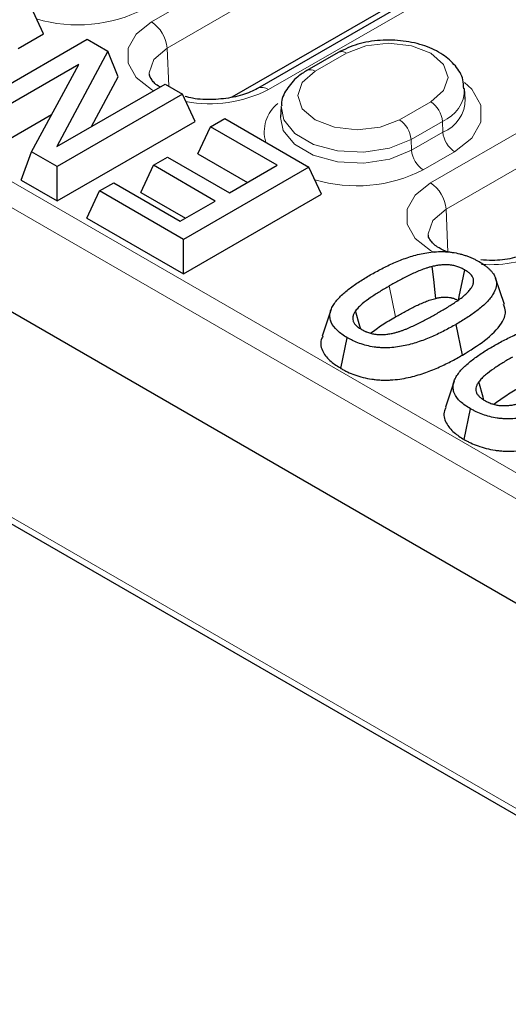
# Model space of a CAD drawing. Units: millimetres. Extents: x 0 to 420, y 0 to 297.
# Drawn here: x 339 to 346, y 85 to 100 of the extents above; entities that cross this region are included whole.
import ezdxf

# ---------------------------------------------------------------- set-up
doc = ezdxf.new("R2010")
doc.units = ezdxf.units.MM

msp = doc.modelspace()

# ---------------------------------------------------------------- linework, layer by layer
at = {"color": 8, "linetype": 'Continuous', "lineweight": 18}
for p, q in [((295.254, 122.514), (350.6969, 90.5075)), ((350.5208, 90.2195), (295.0694, 122.2309)), ((295.5208, 117.3098), (350.9963, 85.2845)), ((340.6352, 99.9321), (349.9455, 105.3068)), ((350.1808, 104.9129), (340.8706, 99.5383)), ((351.7072, 104.2897), (342.397, 98.915)), ((344.8307, 97.5101), (356.498, 104.2454)), ((356.7334, 103.8516), (345.0661, 97.1162)), ((340.8706, 99.5383), (340.8959, 98.9652)), ((343.5706, 99.4622), (343.0992, 99.1901)), ((344.3642, 98.4598), (344.8356, 98.732)), ((345.0121, 98.4366), (344.5407, 98.1645)), ((345.0121, 98.4366), (345.0193, 98.275)), ((344.5479, 98.0029), (345.0193, 98.275)), ((344.5407, 98.1645), (344.5479, 98.0029)), ((345.1958, 97.9796), (344.7244, 97.7075)), ((345.0661, 97.1162), (345.0948, 96.4675)), ((344.3078, 95.4975), (344.213, 95.9605))]:
    msp.add_line(p, q, dxfattribs=at)
at = {"color": 7, "linetype": 'Continuous', "lineweight": 25}
for p, q in [((350.5202, 88.6465), (294.8942, 120.7588)), ((295.5976, 117.1666), (351.0512, 85.1539)), ((351.5405, 104.3062), (342.2303, 98.9315)), ((350.2371, 103.6414), (341.8476, 98.7983)), ((339.0117, 99.7541), (338.8222, 100.1624)), ((338.6313, 99.5345), (339.0117, 99.7541)), ((337.7863, 98.5833), (339.6719, 99.6718)), ((339.6719, 99.6718), (339.9826, 99.4925)), ((339.9826, 99.4925), (339.2155, 98.058)), ((340.1344, 99.1059), (339.9826, 99.4925)), ((343.4456, 99.4746), (342.9742, 99.2025)), ((339.5418, 99.2935), (338.0489, 98.4317)), ((338.8306, 97.9804), (339.5418, 99.2935)), ((339.7341, 98.3574), (340.1344, 99.1059)), ((339.2155, 98.058), (340.8415, 98.9966)), ((340.8415, 98.9966), (341.1041, 98.8451)), ((341.1041, 98.8451), (339.2184, 97.7565)), ((341.2935, 98.4368), (341.1041, 98.8451)), ((345.3565, 98.7709), (345.3465, 98.9281)), ((342.5883, 98.656), (342.5782, 98.4987)), ((338.0489, 97.9141), (339.1339, 98.5404)), ((339.2184, 97.2389), (341.2935, 98.4368)), ((341.3347, 97.9463), (341.5241, 98.3545)), ((341.5241, 98.3545), (341.739, 98.4786)), ((342.5266, 97.7758), (341.5241, 98.3545)), ((341.739, 98.4786), (343.004, 97.7483)), ((338.6785, 97.5506), (338.8306, 97.9804)), ((339.2184, 97.7565), (338.8306, 97.9804)), ((341.3347, 97.9463), (342.0783, 97.517)), ((340.4754, 97.3676), (340.6649, 97.7758)), ((340.6649, 97.7758), (340.8797, 97.8998)), ((341.5957, 97.2384), (340.6649, 97.7758)), ((340.8797, 97.8998), (341.8106, 97.3625)), ((341.8106, 97.3625), (342.5266, 97.7758)), ((339.2184, 97.2389), (339.2184, 97.7565)), ((343.004, 97.7483), (341.1184, 96.6597)), ((343.1935, 97.34), (343.004, 97.7483)), ((338.6785, 97.5506), (339.2184, 97.2389)), ((339.8533, 97.39), (340.0682, 97.514)), ((340.0682, 97.514), (341.0706, 96.9353)), ((339.6639, 96.9817), (339.8533, 97.39)), ((341.1184, 96.6597), (339.8533, 97.39)), ((340.4754, 97.3676), (341.1474, 96.9796)), ((341.1184, 96.1421), (343.1935, 97.34)), ((341.0706, 96.9353), (341.5957, 97.2384)), ((339.6639, 96.9817), (341.1184, 96.1421)), ((341.1184, 96.1421), (341.1184, 96.6597)), ((345.9438, 95.6827), (345.8125, 96.0757)), ((343.3357, 95.5977), (343.2044, 95.2049)), ((345.3125, 94.9201), (345.2177, 95.3831)), ((343.4869, 94.7196), (343.5816, 95.1826)), ((345.1879, 94.5284), (345.0566, 94.1356)), ((345.3391, 93.6503), (345.4338, 94.1134))]:
    msp.add_line(p, q, dxfattribs=at)
at = {"color": 8, "linetype": 'Continuous', "lineweight": 18, "flags": 128}
for points in [[(340.6683, 98.8966), (340.6352, 98.915), (340.4061, 99.0971), (340.2857, 99.3111), (340.2857, 99.5361), (340.4061, 99.75), (340.6352, 99.9321)], [(344.8356, 98.732), (345.0295, 98.8995), (345.0976, 99.0971), (345.0295, 99.2947), (344.8356, 99.4622), (344.5454, 99.5742), (344.2031, 99.6135), (343.8608, 99.5742), (343.5706, 99.4622)], [(340.8706, 99.5383), (340.6727, 99.3673), (340.6032, 99.1656), (340.6039, 99.1461)], [(343.0992, 99.1901), (342.9053, 99.0226), (342.8372, 98.8249), (342.9053, 98.6273), (343.0992, 98.4598), (343.3894, 98.3479), (343.7317, 98.3086), (344.074, 98.3479), (344.3642, 98.4598)], [(345.3458, 99.0236), (345.454, 98.9207), (345.5897, 98.6795), (345.5897, 98.4259), (345.454, 98.1848), (345.1958, 97.9796)], [(344.5407, 98.1645), (344.2152, 98.0329), (343.8314, 97.9735), (343.4356, 97.9935), (343.0754, 98.0904), (342.7945, 98.2526), (342.6265, 98.4605), (342.5891, 98.6663)], [(342.578, 98.4956), (342.6168, 98.3016), (342.7862, 98.0918), (343.0696, 97.9282), (343.4329, 97.8304), (343.8323, 97.8102), (344.2195, 97.8701), (344.5479, 98.0029)], [(344.886, 96.463), (344.8307, 96.493), (344.6016, 96.6751), (344.4812, 96.889), (344.4812, 97.114), (344.6016, 97.328), (344.8307, 97.5101)], [(345.0661, 97.1162), (344.8682, 96.9453), (344.7987, 96.7436), (344.7994, 96.7241)]]:
    msp.add_lwpolyline(points, dxfattribs=at)
at = {"color": 7, "linetype": 'Continuous', "lineweight": 25, "flags": 128}
for points in [[(344.9128, 95.7744), (344.9028, 95.8644), (344.8813, 96.0591), (344.8597, 96.2537)], [(345.2527, 95.7395), (345.2706, 95.8264), (345.3092, 96.0143), (345.3479, 96.2023)], [(343.783, 95.3159), (343.772, 95.3548), (343.7066, 95.5863)], [(345.6352, 94.2467), (345.6242, 94.2855), (345.5588, 94.517)]]:
    msp.add_lwpolyline(points, dxfattribs=at)
at = {"color": 8, "linetype": 'Continuous', "lineweight": 18}
for centre, radius, start, end in [((339.5281, 102.0871), 2.1986, 253.61321, 297.07729), ((340.3562, 99.4981), 0.5159, 4.46649, 57.26592), ((343.498, 99.366), 0.1206, 52.95809, 115.74167), ((343.0262, 99.09), 0.1239, 53.89502, 114.76037), ((342.3001, 98.7868), 0.1607, 52.95363, 115.7868), ((341.5128, 100.6432), 1.9411, 259.37723, 297.09458), ((344.8101, 98.9334), 0.5363, 292.12989, 359.57648), ((342.8826, 98.2781), 0.5503, 128.80823, 196.34368), ((344.6264, 98.4065), 0.3869, 4.46649, 57.26592), ((344.8157, 98.7759), 0.5406, 292.11432, 359.73279), ((344.1549, 98.1343), 0.3869, 4.46649, 57.26592), ((345.405, 98.3051), 0.3869, 184.46649, 237.26592), ((344.9336, 98.033), 0.3869, 184.46649, 237.26592), ((343.7236, 99.6649), 2.1984, 253.29735, 297.08101), ((344.5517, 97.0761), 0.5159, 4.46649, 57.26592), ((345.7294, 98.1414), 1.8606, 265.96001, 297.63635)]:
    msp.add_arc(centre, radius, start, end, dxfattribs=at)
at = {"color": 7, "linetype": 'Continuous', "lineweight": 25}
for points, knots in [([(345.3325, 98.9282), (345.3316, 98.9738), (345.3292, 99.0983), (345.2134, 99.2797), (345.0213, 99.4525), (344.7526, 99.5819), (344.4264, 99.657), (344.0751, 99.6654), (343.7305, 99.6104), (343.5406, 99.5199), (343.4456, 99.4746)], [0, 0, 0, 0, 0.06877839, 0.18739022, 0.30964534, 0.44275074, 0.5816439, 0.72055926, 0.8603065, 1, 1, 1, 1]), ([(340.7665, 98.9534), (340.7662, 98.9535), (340.6975, 98.9865), (340.6375, 99.0666), (340.6034, 99.1219), (340.6063, 99.1412), (340.607, 99.1462)], [0, 0, 0, 0, 0.0019877, 0.4241088, 0.84984, 1, 1, 1, 1]), ([(342.9742, 99.2025), (342.9269, 99.1723), (342.8031, 99.0933), (342.6673, 98.9273), (342.5847, 98.7649), (342.594, 98.679), (342.595, 98.6697)], [0, 0, 0, 0, 0.2321923, 0.6074221, 0.9575442, 1, 1, 1, 1]), ([(342.2303, 98.9315), (342.1961, 98.9135), (342.0956, 98.8605), (341.8705, 98.7919), (341.5678, 98.7589), (341.3083, 98.7672), (341.1786, 98.8022), (341.1409, 98.8124)], [0, 0, 0, 0, 0.128756, 0.3791163, 0.6350068, 0.894086, 1, 1, 1, 1]), ([(345.0948, 96.4675), (345.0471, 96.4884), (344.9263, 96.5412), (344.8284, 96.6438), (344.7993, 96.7), (344.8018, 96.7192), (344.8025, 96.7242)], [0, 0, 0, 0, 0.2163461, 0.5478018, 0.8820922, 1, 1, 1, 1]), ([(343.9266, 96.1258), (343.9834, 96.1578), (344.0403, 96.1897), (344.1584, 96.2507), (344.2193, 96.2801), (344.3142, 96.3215), (344.3465, 96.3347), (344.4122, 96.3604), (344.4456, 96.3728), (344.5137, 96.3962), (344.5485, 96.4072), (344.6198, 96.4273), (344.6562, 96.4364), (344.7675, 96.4607), (344.845, 96.4722), (344.9635, 96.4786), (345.0033, 96.4788), (345.0626, 96.4764), (345.0824, 96.4751), (345.1215, 96.4715), (345.141, 96.4692), (345.1986, 96.4608), (345.2363, 96.4534), (345.291, 96.4398), (345.3089, 96.4349), (345.344, 96.4242), (345.3611, 96.4184), (345.3947, 96.4063), (345.4112, 96.3999), (345.4435, 96.3866), (345.4593, 96.3796), (345.4899, 96.3651), (345.5047, 96.3575), (345.534, 96.3421), (345.5483, 96.3342), (345.5627, 96.3263)], [0, 0, 0, 0, 0.125, 0.125, 0.25, 0.25, 0.3125, 0.3125, 0.375, 0.375, 0.4375, 0.4375, 0.5, 0.5, 0.625, 0.625, 0.6875, 0.6875, 0.71875, 0.71875, 0.75, 0.75, 0.8125, 0.8125, 0.84375, 0.84375, 0.875, 0.875, 0.90625, 0.90625, 0.9375, 0.9375, 0.96875, 0.96875, 1, 1, 1, 1]), ([(346.4258, 96.5095), (346.3916, 96.4915), (346.291, 96.4382), (346.0669, 96.3719), (345.8061, 96.3358), (345.6463, 96.3495), (345.5886, 96.3544)], [0, 0, 0, 0, 0.1651833, 0.4863749, 0.8146614, 1, 1, 1, 1]), ([(345.5627, 96.3263), (345.59, 96.3097), (345.6174, 96.2932), (345.655, 96.2667), (345.6671, 96.2576), (345.6901, 96.2391), (345.7011, 96.2295), (345.722, 96.2102), (345.732, 96.2003), (345.7506, 96.1801), (345.7592, 96.1698), (345.7828, 96.1384), (345.7956, 96.1166), (345.8147, 96.0723), (345.8212, 96.0496), (345.8256, 96.0155), (345.8262, 96.004), (345.8255, 95.9812), (345.8243, 95.9698), (345.8145, 95.9129), (345.7946, 95.8683), (345.7529, 95.8041), (345.7371, 95.7831), (345.7024, 95.7421), (345.6835, 95.722), (345.6437, 95.6825), (345.6226, 95.6631), (345.5782, 95.6253), (345.555, 95.6068), (345.4836, 95.5521), (345.4333, 95.5168), (345.328, 95.4486), (345.2729, 95.4158), (345.2177, 95.3831)], [0, 0, 0, 0, 0.0625, 0.0625, 0.09375, 0.09375, 0.125, 0.125, 0.15625, 0.15625, 0.1875, 0.1875, 0.25, 0.25, 0.3125, 0.3125, 0.34375, 0.34375, 0.375, 0.375, 0.5, 0.5, 0.5625, 0.5625, 0.625, 0.625, 0.6875, 0.6875, 0.75, 0.75, 0.875, 0.875, 1, 1, 1, 1]), ([(344.8597, 96.2537), (344.8441, 96.2495), (344.8285, 96.2453), (344.7975, 96.2366), (344.7823, 96.232), (344.7373, 96.2173), (344.7082, 96.2066), (344.6514, 96.1841), (344.6236, 96.1723), (344.5691, 96.148), (344.5424, 96.1355), (344.4898, 96.1098), (344.4638, 96.0967), (344.4124, 96.0703), (344.3869, 96.0569), (344.3113, 96.0162), (344.2621, 95.9884), (344.213, 95.9605)], [0, 0, 0, 0, 0.0625, 0.0625, 0.125, 0.125, 0.25, 0.25, 0.375, 0.375, 0.5, 0.5, 0.625, 0.625, 0.75, 0.75, 1, 1, 1, 1]), ([(345.3479, 96.2023), (345.3318, 96.2111), (345.3156, 96.2199), (345.2898, 96.232), (345.2809, 96.2358), (345.2626, 96.2431), (345.2532, 96.2465), (345.234, 96.2529), (345.2242, 96.256), (345.2042, 96.2615), (345.194, 96.2641), (345.1628, 96.2709), (345.1413, 96.2742), (345.1085, 96.2776), (345.0974, 96.2784), (345.0753, 96.2794), (345.0642, 96.2796), (345.042, 96.2794), (345.0309, 96.279), (345.0088, 96.2778), (344.9978, 96.2769), (344.9759, 96.2748), (344.965, 96.2736), (344.9434, 96.2707), (344.9327, 96.269), (344.901, 96.2632), (344.8803, 96.2585), (344.8597, 96.2537)], [0, 0, 0, 0, 0.125, 0.125, 0.1875, 0.1875, 0.25, 0.25, 0.3125, 0.3125, 0.375, 0.375, 0.5, 0.5, 0.5625, 0.5625, 0.625, 0.625, 0.6875, 0.6875, 0.75, 0.75, 0.8125, 0.8125, 0.875, 0.875, 1, 1, 1, 1]), ([(345.4355, 95.9166), (345.4441, 95.9286), (345.4526, 95.9406), (345.4631, 95.9591), (345.4661, 95.9654), (345.4714, 95.978), (345.4736, 95.9844), (345.4791, 96.0036), (345.4814, 96.0166), (345.4821, 96.0425), (345.4806, 96.0556), (345.47, 96.0941), (345.4543, 96.1189), (345.4258, 96.1469), (345.4197, 96.1524), (345.4068, 96.163), (345.3999, 96.1682), (345.3786, 96.1832), (345.3632, 96.1928), (345.3479, 96.2023)], [0, 0, 0, 0, 0.125, 0.125, 0.1875, 0.1875, 0.25, 0.25, 0.375, 0.375, 0.5, 0.5, 0.75, 0.75, 0.8125, 0.8125, 0.875, 0.875, 1, 1, 1, 1]), ([(343.5816, 95.1826), (343.5543, 95.1991), (343.527, 95.2157), (343.4768, 95.2509), (343.4537, 95.2696), (343.3913, 95.3278), (343.3587, 95.37), (343.3348, 95.4255), (343.3309, 95.4367), (343.325, 95.4592), (343.3229, 95.4706), (343.3203, 95.4934), (343.3198, 95.5048), (343.3203, 95.5277), (343.3214, 95.5391), (343.3271, 95.5732), (343.3341, 95.5957), (343.353, 95.6401), (343.365, 95.6619), (343.393, 95.7046), (343.4089, 95.7255), (343.4433, 95.7666), (343.4619, 95.7868), (343.5215, 95.846), (343.5663, 95.8837), (343.6611, 95.9568), (343.7113, 95.9921), (343.8164, 96.0603), (343.8714, 96.0931), (343.9266, 96.1258)], [0, 0, 0, 0, 0.0625, 0.0625, 0.125, 0.125, 0.25, 0.25, 0.28125, 0.28125, 0.3125, 0.3125, 0.34375, 0.34375, 0.375, 0.375, 0.4375, 0.4375, 0.5, 0.5, 0.5625, 0.5625, 0.625, 0.625, 0.75, 0.75, 0.875, 0.875, 1, 1, 1, 1]), ([(344.213, 95.9605), (344.1646, 95.9321), (344.1164, 95.9037), (344.046, 95.86), (344.0228, 95.8453), (343.977, 95.8156), (343.9543, 95.8006), (343.8876, 95.755), (343.8448, 95.7237), (343.787, 95.6742), (343.7686, 95.6573), (343.7434, 95.6312), (343.7356, 95.6224), (343.7207, 95.6045), (343.7136, 95.5954), (343.7066, 95.5863)], [0, 0, 0, 0, 0.25, 0.25, 0.375, 0.375, 0.5, 0.5, 0.75, 0.75, 0.875, 0.875, 0.9375, 0.9375, 1, 1, 1, 1]), ([(344.9313, 95.5484), (344.9793, 95.5763), (345.0272, 95.6043), (345.0975, 95.6471), (345.1207, 95.6615), (345.1664, 95.6907), (345.1889, 95.7055), (345.2334, 95.7353), (345.2553, 95.7504), (345.2976, 95.7812), (345.3178, 95.797), (345.3461, 95.8216), (345.3553, 95.8299), (345.3733, 95.8466), (345.382, 95.8551), (345.3986, 95.8723), (345.4064, 95.881), (345.4213, 95.8987), (345.4284, 95.9076), (345.4355, 95.9166)], [0, 0, 0, 0, 0.25, 0.25, 0.375, 0.375, 0.5, 0.5, 0.625, 0.625, 0.75, 0.75, 0.8125, 0.8125, 0.875, 0.875, 0.9375, 0.9375, 1, 1, 1, 1]), ([(344.3078, 95.4975), (344.3567, 95.5254), (344.4041, 95.5522), (344.4775, 95.5916), (344.5022, 95.6046), (344.5522, 95.6303), (344.5774, 95.643), (344.6277, 95.6676), (344.6527, 95.6793), (344.7036, 95.702), (344.7296, 95.713), (344.7815, 95.7335), (344.8075, 95.7431), (344.846, 95.7556), (344.8584, 95.7594), (344.8848, 95.7669), (344.8984, 95.7705), (344.9128, 95.7744)], [0.00443821, 0.00443821, 0.00443821, 0.00443821, 0.25326039, 0.25326039, 0.37826039, 0.37826039, 0.50326039, 0.50326039, 0.62826039, 0.62826039, 0.75326039, 0.75326039, 0.87826039, 0.87826039, 0.94076039, 0.94076039, 0.99882219, 0.99882219, 0.99882219, 0.99882219]), ([(344.9128, 95.7744), (344.932, 95.7788), (344.9485, 95.7825), (344.9698, 95.7864), (344.9769, 95.7875), (344.9923, 95.7896), (345.0003, 95.7905), (345.0169, 95.7921), (345.0253, 95.7927), (345.0408, 95.7936), (345.0481, 95.7939), (345.0619, 95.794), (345.0686, 95.7938), (345.0825, 95.7932), (345.0894, 95.7927), (345.1102, 95.7906), (345.1234, 95.7885), (345.1426, 95.7843), (345.1492, 95.7827), (345.1627, 95.7789), (345.1697, 95.7768), (345.1833, 95.7722), (345.1898, 95.7699), (345.2023, 95.7649), (345.208, 95.7625), (345.2251, 95.7545), (345.2379, 95.7476), (345.2527, 95.7395)], [0.00781991, 0.00781991, 0.00781991, 0.00781991, 0.1259795, 0.1259795, 0.1884795, 0.1884795, 0.2509795, 0.2509795, 0.3134795, 0.3134795, 0.3759795, 0.3759795, 0.4384795, 0.4384795, 0.5009795, 0.5009795, 0.6259795, 0.6259795, 0.6884795, 0.6884795, 0.7509795, 0.7509795, 0.8134795, 0.8134795, 0.8759795, 0.8759795, 0.9931596, 0.9931596, 0.9931596, 0.9931596]), ([(343.7066, 95.5863), (343.6987, 95.5744), (343.6908, 95.5625), (343.6809, 95.5443), (343.6779, 95.5382), (343.6727, 95.5258), (343.6705, 95.5196), (343.665, 95.5008), (343.6631, 95.488), (343.6627, 95.4626), (343.6642, 95.4498), (343.6696, 95.431), (343.6719, 95.4247), (343.6777, 95.4124), (343.6811, 95.4064), (343.6892, 95.3946), (343.6937, 95.3888), (343.7037, 95.3774), (343.709, 95.3718), (343.7202, 95.3608), (343.7261, 95.3554), (343.7354, 95.3476), (343.7386, 95.345), (343.7452, 95.3399), (343.7486, 95.3374), (343.7659, 95.3251), (343.7812, 95.3158), (343.7964, 95.3066)], [0, 0, 0, 0, 0.125, 0.125, 0.1875, 0.1875, 0.25, 0.25, 0.375, 0.375, 0.5, 0.5, 0.5625, 0.5625, 0.625, 0.625, 0.6875, 0.6875, 0.75, 0.75, 0.8125, 0.8125, 0.84375, 0.84375, 0.875, 0.875, 1, 1, 1, 1]), ([(344.2857, 95.2545), (344.3014, 95.2586), (344.3171, 95.2627), (344.3481, 95.2714), (344.3634, 95.276), (344.3933, 95.2858), (344.408, 95.291), (344.4371, 95.3017), (344.4515, 95.3072), (344.4941, 95.324), (344.5217, 95.3359), (344.5757, 95.3606), (344.6023, 95.3733), (344.6548, 95.399), (344.6807, 95.4121), (344.732, 95.4386), (344.7575, 95.452), (344.8081, 95.479), (344.8331, 95.4926), (344.8825, 95.5203), (344.9069, 95.5344), (344.9313, 95.5484)], [0, 0, 0, 0, 0.0625, 0.0625, 0.125, 0.125, 0.1875, 0.1875, 0.25, 0.25, 0.375, 0.375, 0.5, 0.5, 0.625, 0.625, 0.75, 0.75, 0.875, 0.875, 1, 1, 1, 1]), ([(345.3125, 94.9201), (345.4287, 94.9911), (345.6647, 95.1353), (345.8904, 95.3582), (345.9792, 95.553), (345.9439, 95.646), (345.9304, 95.6814)], [0, 0, 0, 0, 0.3333043, 0.677074, 0.8771879, 1, 1, 1, 1]), ([(343.9321, 95.25), (343.9881, 95.2918), (344.1045, 95.3788), (344.2383, 95.4569), (344.3078, 95.4975)], [0, 0, 0, 0, 0.4809654, 1, 1, 1, 1]), ([(345.7788, 95.0566), (345.8356, 95.0885), (345.8925, 95.1204), (346.0106, 95.1814), (346.0715, 95.2109), (346.1664, 95.2522), (346.1987, 95.2655), (346.2644, 95.2911), (346.2978, 95.3035), (346.3659, 95.327), (346.4007, 95.3379), (346.472, 95.358), (346.5084, 95.3672), (346.6197, 95.3914), (346.6972, 95.403), (346.8157, 95.4093), (346.8555, 95.4096), (346.9148, 95.4071), (346.9346, 95.4058), (346.9737, 95.4022), (346.9932, 95.3999), (347.0508, 95.3915), (347.0885, 95.3841), (347.1432, 95.3706), (347.1611, 95.3657), (347.1962, 95.3549), (347.2133, 95.3492), (347.2469, 95.337), (347.2634, 95.3306), (347.2957, 95.3173), (347.3115, 95.3104), (347.3421, 95.2958), (347.3569, 95.2883), (347.3862, 95.2728), (347.4005, 95.2649), (347.4149, 95.257)], [0, 0, 0, 0, 0.125, 0.125, 0.25, 0.25, 0.3125, 0.3125, 0.375, 0.375, 0.4375, 0.4375, 0.5, 0.5, 0.625, 0.625, 0.6875, 0.6875, 0.71875, 0.71875, 0.75, 0.75, 0.8125, 0.8125, 0.84375, 0.84375, 0.875, 0.875, 0.90625, 0.90625, 0.9375, 0.9375, 0.96875, 0.96875, 1, 1, 1, 1]), ([(345.2177, 95.3831), (345.1609, 95.3511), (345.104, 95.3192), (344.9859, 95.2581), (344.925, 95.2286), (344.8301, 95.1872), (344.7978, 95.1739), (344.7321, 95.1482), (344.6988, 95.1358), (344.6307, 95.1123), (344.5959, 95.1013), (344.5247, 95.0811), (344.4883, 95.0718), (344.4141, 95.0556), (344.3763, 95.0486), (344.2991, 95.0378), (344.2599, 95.034), (344.2007, 95.0308), (344.1808, 95.0301), (344.1411, 95.0298), (344.1213, 95.0302), (344.0817, 95.0319), (344.062, 95.0334), (344.0229, 95.0371), (344.0034, 95.0395), (343.9457, 95.0478), (343.908, 95.0552), (343.8352, 95.0735), (343.8002, 95.0844), (343.7328, 95.1086), (343.7004, 95.122), (343.6545, 95.1438), (343.6396, 95.1514), (343.6104, 95.1668), (343.596, 95.1747), (343.5816, 95.1826)], [0, 0, 0, 0, 0.125, 0.125, 0.25, 0.25, 0.3125, 0.3125, 0.375, 0.375, 0.4375, 0.4375, 0.5, 0.5, 0.5625, 0.5625, 0.625, 0.625, 0.65625, 0.65625, 0.6875, 0.6875, 0.71875, 0.71875, 0.75, 0.75, 0.8125, 0.8125, 0.875, 0.875, 0.9375, 0.9375, 0.96875, 0.96875, 1, 1, 1, 1]), ([(343.7964, 95.3066), (343.8126, 95.2977), (343.8287, 95.2889), (343.8502, 95.2788), (343.8546, 95.2768), (343.8636, 95.273), (343.8681, 95.2712), (343.8819, 95.2658), (343.8913, 95.2623), (343.9106, 95.2559), (343.9204, 95.2528), (343.9403, 95.2471), (343.9504, 95.2444), (343.9712, 95.2398), (343.9818, 95.2378), (344.0033, 95.2345), (344.0142, 95.2332), (344.0472, 95.2301), (344.0694, 95.2292), (344.1028, 95.2294), (344.1139, 95.2298), (344.136, 95.231), (344.1471, 95.2318), (344.1691, 95.2338), (344.18, 95.235), (344.2017, 95.2378), (344.2125, 95.2395), (344.2443, 95.2451), (344.265, 95.2498), (344.2857, 95.2545)], [0, 0, 0, 0, 0.125, 0.125, 0.15625, 0.15625, 0.1875, 0.1875, 0.25, 0.25, 0.3125, 0.3125, 0.375, 0.375, 0.4375, 0.4375, 0.5, 0.5, 0.625, 0.625, 0.6875, 0.6875, 0.75, 0.75, 0.8125, 0.8125, 0.875, 0.875, 1, 1, 1, 1]), ([(343.2141, 95.2034), (343.2051, 95.1863), (343.1655, 95.1104), (343.2011, 94.9729), (343.3181, 94.8263), (343.434, 94.753), (343.4869, 94.7196)], [0, 0, 0, 0, 0.1004982, 0.4441432, 0.7466123, 1, 1, 1, 1]), ([(345.4338, 94.1134), (345.4065, 94.1299), (345.3792, 94.1464), (345.329, 94.1817), (345.3059, 94.2003), (345.2435, 94.2586), (345.2109, 94.3008), (345.187, 94.3562), (345.1831, 94.3674), (345.1772, 94.39), (345.1751, 94.4014), (345.1725, 94.4242), (345.172, 94.4356), (345.1725, 94.4584), (345.1736, 94.4698), (345.1793, 94.5039), (345.1863, 94.5265), (345.2052, 94.5708), (345.2172, 94.5926), (345.2452, 94.6353), (345.2611, 94.6562), (345.2955, 94.6973), (345.3141, 94.7175), (345.3737, 94.7767), (345.4185, 94.8145), (345.5133, 94.8875), (345.5635, 94.9229), (345.6686, 94.9911), (345.7236, 95.0239), (345.7788, 95.0566)], [0, 0, 0, 0, 0.0625, 0.0625, 0.125, 0.125, 0.25, 0.25, 0.28125, 0.28125, 0.3125, 0.3125, 0.34375, 0.34375, 0.375, 0.375, 0.4375, 0.4375, 0.5, 0.5, 0.5625, 0.5625, 0.625, 0.625, 0.75, 0.75, 0.875, 0.875, 1, 1, 1, 1]), ([(343.4869, 94.7196), (343.4877, 94.7192), (343.4885, 94.7187), (343.4893, 94.7183), (343.5037, 94.7104), (343.5186, 94.7022), (343.5503, 94.6854), (343.5671, 94.6769), (343.6201, 94.6517), (343.657, 94.6365), (343.7342, 94.6087), (343.7752, 94.596), (343.8611, 94.5744), (343.9061, 94.5656), (343.9743, 94.5557), (343.9972, 94.5529), (344.0436, 94.5484), (344.0672, 94.5467), (344.1151, 94.5446), (344.1391, 94.5442), (344.1864, 94.5446), (344.2097, 94.5453), (344.279, 94.549), (344.3248, 94.5536), (344.4138, 94.566), (344.4571, 94.574), (344.5404, 94.5922), (344.5803, 94.6024), (344.6585, 94.6246), (344.6967, 94.6367), (344.7702, 94.6621), (344.8054, 94.6752), (344.8748, 94.7023), (344.909, 94.7165), (345.0094, 94.7603), (345.0729, 94.791), (345.1958, 94.8545), (345.2546, 94.8875), (345.3112, 94.9194), (345.3117, 94.9196), (345.3121, 94.9199), (345.3125, 94.9201)], [-0.0009319, -0.0009319, -0.0009319, -0.0009319, 0.0007946, 0.0007946, 0.0007946, 0.0320446, 0.0320446, 0.0632946, 0.0632946, 0.1257946, 0.1257946, 0.1882946, 0.1882946, 0.2507946, 0.2507946, 0.2820446, 0.2820446, 0.3132946, 0.3132946, 0.3445446, 0.3445446, 0.3757946, 0.3757946, 0.4382946, 0.4382946, 0.5007946, 0.5007946, 0.5632946, 0.5632946, 0.6257946, 0.6257946, 0.6882946, 0.6882946, 0.7507946, 0.7507946, 0.8757946, 0.8757946, 1.0007946, 1.0007946, 1.0007946, 1.0017265, 1.0017265, 1.0017265, 1.0017265]), ([(346.0652, 94.8912), (346.0168, 94.8629), (345.9686, 94.8345), (345.8982, 94.7908), (345.875, 94.776), (345.8292, 94.7463), (345.8065, 94.7313), (345.7398, 94.6857), (345.6971, 94.6544), (345.6392, 94.6049), (345.6208, 94.5881), (345.5956, 94.562), (345.5878, 94.5531), (345.5729, 94.5352), (345.5658, 94.5261), (345.5588, 94.517)], [0, 0, 0, 0, 0.25, 0.25, 0.375, 0.375, 0.5, 0.5, 0.75, 0.75, 0.875, 0.875, 0.9375, 0.9375, 1, 1, 1, 1]), ([(345.5588, 94.517), (345.5509, 94.5052), (345.543, 94.4933), (345.5331, 94.4751), (345.5301, 94.4689), (345.5249, 94.4566), (345.5227, 94.4503), (345.5172, 94.4315), (345.5153, 94.4188), (345.5149, 94.3933), (345.5164, 94.3806), (345.5218, 94.3617), (345.5241, 94.3555), (345.5299, 94.3432), (345.5333, 94.3371), (345.5414, 94.3253), (345.5459, 94.3195), (345.5559, 94.3081), (345.5612, 94.3026), (345.5724, 94.2916), (345.5783, 94.2862), (345.5876, 94.2783), (345.5908, 94.2757), (345.5974, 94.2706), (345.6008, 94.2681), (345.6181, 94.2558), (345.6334, 94.2466), (345.6486, 94.2374)], [0, 0, 0, 0, 0.125, 0.125, 0.1875, 0.1875, 0.25, 0.25, 0.375, 0.375, 0.5, 0.5, 0.5625, 0.5625, 0.625, 0.625, 0.6875, 0.6875, 0.75, 0.75, 0.8125, 0.8125, 0.84375, 0.84375, 0.875, 0.875, 1, 1, 1, 1]), ([(345.7843, 94.1808), (345.8403, 94.2226), (345.9567, 94.3095), (346.0905, 94.3877), (346.16, 94.4283)], [0, 0, 0, 0, 0.4809654, 1, 1, 1, 1]), ([(347.0699, 94.3138), (347.0131, 94.2818), (346.9562, 94.2499), (346.8381, 94.1888), (346.7772, 94.1594), (346.6823, 94.118), (346.65, 94.1046), (346.5843, 94.079), (346.551, 94.0665), (346.4829, 94.0431), (346.4481, 94.032), (346.3769, 94.0118), (346.3405, 94.0026), (346.2663, 93.9863), (346.2285, 93.9794), (346.1513, 93.9686), (346.1121, 93.9647), (346.0529, 93.9615), (346.033, 93.9609), (345.9933, 93.9606), (345.9735, 93.9609), (345.9339, 93.9627), (345.9142, 93.9641), (345.8751, 93.9679), (345.8556, 93.9702), (345.7979, 93.9786), (345.7602, 93.986), (345.6874, 94.0043), (345.6524, 94.0151), (345.585, 94.0394), (345.5526, 94.0527), (345.5067, 94.0745), (345.4918, 94.0821), (345.4626, 94.0976), (345.4482, 94.1055), (345.4338, 94.1134)], [0, 0, 0, 0, 0.125, 0.125, 0.25, 0.25, 0.3125, 0.3125, 0.375, 0.375, 0.4375, 0.4375, 0.5, 0.5, 0.5625, 0.5625, 0.625, 0.625, 0.65625, 0.65625, 0.6875, 0.6875, 0.71875, 0.71875, 0.75, 0.75, 0.8125, 0.8125, 0.875, 0.875, 0.9375, 0.9375, 0.96875, 0.96875, 1, 1, 1, 1]), ([(345.6486, 94.2374), (345.6648, 94.2285), (345.6809, 94.2196), (345.7024, 94.2095), (345.7068, 94.2076), (345.7158, 94.2038), (345.7203, 94.2019), (345.7341, 94.1965), (345.7435, 94.1931), (345.7628, 94.1866), (345.7726, 94.1835), (345.7925, 94.1778), (345.8026, 94.1752), (345.8234, 94.1705), (345.834, 94.1686), (345.8555, 94.1653), (345.8664, 94.1639), (345.8994, 94.1608), (345.9216, 94.1599), (345.955, 94.1602), (345.9661, 94.1605), (345.9882, 94.1617), (345.9993, 94.1625), (346.0213, 94.1645), (346.0322, 94.1657), (346.0539, 94.1685), (346.0647, 94.1702), (346.0965, 94.1759), (346.1172, 94.1806), (346.1379, 94.1853)], [0, 0, 0, 0, 0.125, 0.125, 0.15625, 0.15625, 0.1875, 0.1875, 0.25, 0.25, 0.3125, 0.3125, 0.375, 0.375, 0.4375, 0.4375, 0.5, 0.5, 0.625, 0.625, 0.6875, 0.6875, 0.75, 0.75, 0.8125, 0.8125, 0.875, 0.875, 1, 1, 1, 1]), ([(345.0663, 94.1342), (345.0573, 94.117), (345.0177, 94.0412), (345.0533, 93.9036), (345.1703, 93.7571), (345.2862, 93.6838), (345.3391, 93.6503)], [0, 0, 0, 0, 0.1004982, 0.4441432, 0.7466123, 1, 1, 1, 1]), ([(345.3391, 93.6503), (345.3399, 93.6499), (345.3407, 93.6495), (345.3415, 93.649), (345.3559, 93.6411), (345.3708, 93.6329), (345.4025, 93.6162), (345.4193, 93.6076), (345.4723, 93.5825), (345.5092, 93.5673), (345.5864, 93.5395), (345.6274, 93.5267), (345.7133, 93.5052), (345.7583, 93.4963), (345.8265, 93.4864), (345.8494, 93.4837), (345.8958, 93.4792), (345.9194, 93.4775), (345.9673, 93.4753), (345.9913, 93.4749), (346.0386, 93.4753), (346.0619, 93.4761), (346.1313, 93.4798), (346.177, 93.4843), (346.266, 93.4968), (346.3093, 93.5047), (346.3926, 93.523), (346.4325, 93.5332), (346.5107, 93.5554), (346.5489, 93.5675), (346.6224, 93.5928), (346.6576, 93.6059), (346.727, 93.6331), (346.7612, 93.6472), (346.8616, 93.691), (346.9251, 93.7217), (347.048, 93.7853), (347.1068, 93.8183), (347.1634, 93.8501), (347.1639, 93.8504), (347.1643, 93.8506), (347.1647, 93.8509)], [-0.0009319, -0.0009319, -0.0009319, -0.0009319, 0.0007946, 0.0007946, 0.0007946, 0.0320446, 0.0320446, 0.0632946, 0.0632946, 0.1257946, 0.1257946, 0.1882946, 0.1882946, 0.2507946, 0.2507946, 0.2820446, 0.2820446, 0.3132946, 0.3132946, 0.3445446, 0.3445446, 0.3757946, 0.3757946, 0.4382946, 0.4382946, 0.5007946, 0.5007946, 0.5632946, 0.5632946, 0.6257946, 0.6257946, 0.6882946, 0.6882946, 0.7507946, 0.7507946, 0.8757946, 0.8757946, 1.0007946, 1.0007946, 1.0007946, 1.0017265, 1.0017265, 1.0017265, 1.0017265])]:
    msp.add_open_spline(points, degree=3, knots=knots, dxfattribs=at)

doc.saveas('drawing.dxf')
